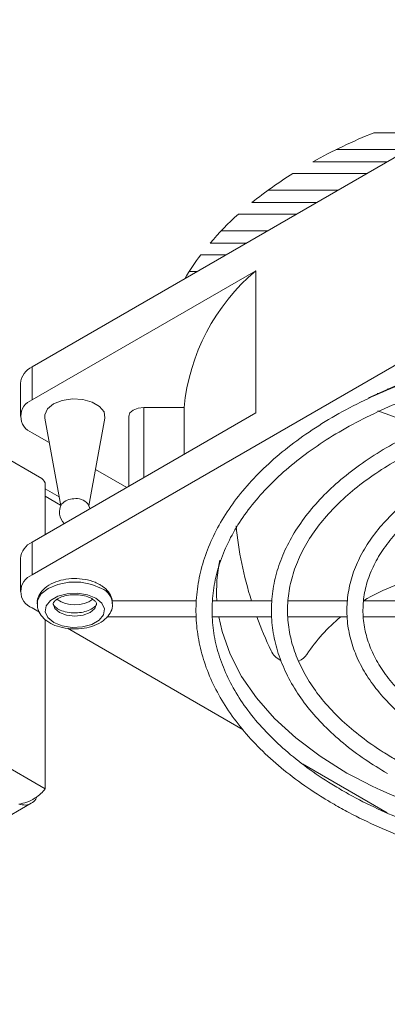
# Paper-space layout 'Sheet2' of a CAD drawing. Units: millimetres. Extents: x 74 to 2875, y 615 to 2930.
# Drawn here: x 2562 to 2599, y 2543 to 2641 of the extents above; entities that cross this region are included whole.
import ezdxf

# ---------------------------------------------------------------- set-up
doc = ezdxf.new("R2010")
doc.units = ezdxf.units.MM

psp = doc.layouts.new('Sheet2')

# ---------------------------------------------------------------- linework, layer by layer
at = {"color": 7, "linetype": 'Continuous', "lineweight": 15}
for p, q in [((2563.584, 2606.586), (2623.335, 2641.08)), ((2564.893, 2564.68), (2437.613, 2638.156)), ((2597.545, 2629.847), (2603.878, 2629.847)), ((2593.81, 2628.186), (2600.999, 2628.186)), ((2564.539, 2595.504), (2509.265, 2627.413)), ((2591.465, 2626.961), (2598.878, 2626.961)), ((2589.503, 2625.806), (2596.878, 2625.806)), ((2587.03, 2624.145), (2593.999, 2624.145)), ((2585.433, 2622.92), (2591.878, 2622.92)), ((2584.08, 2621.765), (2589.878, 2621.765)), ((2623.335, 2620.421), (2563.584, 2585.928)), ((2582.367, 2620.104), (2586.999, 2620.104)), ((2581.264, 2618.879), (2584.878, 2618.879)), ((2580.338, 2617.724), (2582.878, 2617.724)), ((2563.584, 2603.32), (2585.805, 2616.148)), ((2579.186, 2616.063), (2579.999, 2616.063)), ((2585.805, 2602.022), (2585.805, 2616.148)), ((2563.584, 2606.586), (2563.584, 2603.32)), ((2562.413, 2604.954), (2562.413, 2601.687)), ((2597.877, 2603.94), (2598.082, 2603.94)), ((2578.687, 2602.553), (2574.687, 2602.553)), ((2578.687, 2602.553), (2578.687, 2597.913)), ((2585.805, 2602.022), (2563.584, 2589.194)), ((2564.844, 2601.507), (2566.431, 2592.782)), ((2569.224, 2592.782), (2570.811, 2601.507)), ((2573.187, 2601.687), (2573.187, 2594.738)), ((2565.286, 2599.072), (2563.584, 2600.055)), ((2572.991, 2594.624), (2569.885, 2596.417)), ((2564.893, 2589.949), (2564.893, 2594.892)), ((2564.893, 2594.483), (2566.265, 2593.691)), ((2564.893, 2593.749), (2566.415, 2592.87)), ((2563.584, 2589.194), (2563.584, 2585.928)), ((2562.413, 2587.561), (2562.413, 2584.295)), ((2579.93, 2583.369), (2571.517, 2583.369)), ((2587.43, 2583.369), (2581.526, 2583.369)), ((2594.944, 2583.369), (2589.041, 2583.369)), ((2602.451, 2583.369), (2596.548, 2583.369)), ((2563.584, 2582.662), (2564.315, 2582.24)), ((2570.999, 2581.769), (2579.891, 2581.769)), ((2581.517, 2581.769), (2587.419, 2581.769)), ((2589.016, 2581.769), (2594.914, 2581.769)), ((2596.517, 2581.769), (2602.42, 2581.769)), ((2564.893, 2564.68), (2564.893, 2581.514)), ((2567.104, 2580.63), (2584.548, 2570.56)), ((2590.443, 2567.157), (2598.871, 2562.292)), ((2485.42, 2518.175), (2563.502, 2563.251))]:
    psp.add_line(p, q, dxfattribs=at)
at = {"color": 8, "linetype": 'Continuous', "lineweight": 15}
psp.add_line((2574.687, 2602.553), (2574.687, 2595.604), dxfattribs=at)
at = {"color": 7, "linetype": 'Continuous', "lineweight": 15, "flags": 128}
for points in [[(2564.844, 2601.507), (2564.84, 2601.847), (2565.114, 2602.427), (2565.716, 2602.918), (2566.573, 2603.261), (2567.58, 2603.413)], [(2567.58, 2603.413), (2568.618, 2603.358), (2569.56, 2603.101), (2570.293, 2602.674), (2570.729, 2602.127), (2570.814, 2601.528), (2570.811, 2601.507)], [(2574.687, 2602.553), (2574.113, 2602.487), (2573.626, 2602.3), (2573.301, 2602.019), (2573.187, 2601.687)], [(2569.317, 2592.504), (2569.286, 2592.618), (2569.118, 2592.979)], [(2569.913, 2583.621), (2569.074, 2583.961), (2568.084, 2584.114), (2567.064, 2584.062), (2566.135, 2583.812), (2565.411, 2583.394), (2564.978, 2582.858), (2564.888, 2582.269), (2565.154, 2581.697), (2565.741, 2581.213), (2566.58, 2580.874), (2567.57, 2580.721), (2568.591, 2580.772), (2569.519, 2581.022), (2570.244, 2581.44), (2570.677, 2581.976), (2570.766, 2582.566), (2570.501, 2583.137), (2569.913, 2583.621)], [(2582.13, 2581.769), (2582.458, 2580.299), (2583.255, 2578.053), (2584.397, 2575.858), (2585.875, 2573.731), (2587.677, 2571.688), (2589.79, 2569.748), (2592.195, 2567.924), (2594.874, 2566.232)]]:
    psp.add_lwpolyline(points, dxfattribs=at)
at = {"color": 8, "linetype": 'Continuous', "lineweight": 15, "flags": 128}
for points in [[(2570.479, 2584.601), (2569.53, 2584.999), (2568.414, 2585.209), (2567.241, 2585.209), (2566.125, 2584.999), (2565.175, 2584.601), (2564.486, 2584.053), (2564.123, 2583.409), (2564.077, 2583.078)], [(2569.977, 2583.071), (2569.977, 2583.07), (2569.813, 2582.595), (2569.347, 2582.193), (2568.65, 2581.924), (2567.827, 2581.829), (2567.004, 2581.924), (2566.307, 2582.193), (2565.841, 2582.595), (2565.677, 2583.07), (2565.677, 2583.072)]]:
    psp.add_lwpolyline(points, dxfattribs=at)
at = {"color": 7, "linetype": 'Continuous', "lineweight": 15}
for centre, radius, start, end in [((2617.654, 2579.64), 54.085, 111.82628, 118.96137), ((2610.641, 2591.686), 40.137, 121.77897, 128.90655), ((2604.139, 2599.374), 30.061, 131.85509, 139.54755), ((2598.984, 2603.577), 23.406, 142.81119, 149.82633), ((2598.975, 2600.592), 20.383, 130.25109, 174.47679), ((2625.261, 2543.84), 66.022, 88.29846, 115.33482), ((2564.415, 2604.754), 2.012, 114.37463, 174.30583), ((2564.204, 2601.687), 1.746, 110.78357, 249.21643), ((2564.125, 2594.857), 0.768, 2.60611, 57.3929), ((2567.66, 2592.02), 1.477, 87.91295, 139.53079), ((2567.954, 2591.986), 1.53, 40.49202, 99.03542), ((2567.827, 2592.158), 1.53, 147.54365, 226.94365), ((2564.415, 2587.362), 2.012, 114.37463, 174.30583), ((2596.834, 2584.291), 14.92, 167.93736, 183.54172), ((2564.204, 2584.295), 1.746, 110.78357, 249.21643), ((2567.827, 2586.124), 3.169, 235.57319, 304.56893), ((2624.697, 2622.223), 63.438, 241.95884, 268.9242)]:
    psp.add_arc(centre, radius, start, end, dxfattribs=at)
at = {"color": 8, "linetype": 'Continuous', "lineweight": 15}
psp.add_arc((2569.757, 2582.922), 1.828, 5.28315, 66.73174, dxfattribs=at)
at = {"color": 7, "linetype": 'Continuous', "lineweight": 15}
for centre, major_axis, ratio, start_param, end_param in [((2594.374, 2588.747), (18.865, 10.623), 0.625312, 0.99083, 1.006142), ((2592.343, 2584.947), (19.283, -5.89), 0.900754, 1.326115, 1.55589), ((2626.163, 2592.126), (40.977, -12.517), 0.900754, 3.502467, 3.69514), ((2608.138, 2567.853), (19.283, -5.89), 0.900754, 2.095738, 2.460099), ((2626.163, 2592.126), (40.977, -12.517), 0.900754, 3.737488, 3.828332), ((2608.138, 2567.853), (19.283, -5.89), 0.900754, 2.607122, 2.880221), ((2589.154, 2579.049), (1.928, -0.589), 0.900754, 3.828332, 4.537227), ((2589.154, 2579.049), (1.928, -0.589), 0.900754, 5.468833, 6.021813)]:
    psp.add_ellipse(centre, major_axis=major_axis, ratio=ratio, start_param=start_param, end_param=end_param, dxfattribs=at)
for points, knots in [([(2628.006, 2609.441), (2627.216, 2609.461), (2625.152, 2609.513), (2621.813, 2609.391), (2618.02, 2609.096), (2614.283, 2608.613), (2610.626, 2607.955), (2607.073, 2607.121), (2603.65, 2606.12), (2600.38, 2604.956), (2597.283, 2603.638), (2594.383, 2602.173), (2591.698, 2600.57), (2589.247, 2598.841), (2587.048, 2596.995), (2585.117, 2595.045), (2583.469, 2593.005), (2582.116, 2590.889), (2581.068, 2588.713), (2580.333, 2586.495), (2579.916, 2584.251), (2579.816, 2581.998), (2580.033, 2579.753), (2580.565, 2577.529), (2581.406, 2575.341), (2582.553, 2573.202), (2583.998, 2571.126), (2585.733, 2569.126), (2587.746, 2567.217), (2590.025, 2565.414), (2592.018, 2564.076), (2593.254, 2563.349), (2593.59, 2563.151)], [0, 0, 0, 0, 0.021454, 0.056047, 0.090641, 0.12524, 0.159846, 0.19446, 0.229085, 0.263723, 0.298376, 0.333045, 0.367728, 0.402422, 0.437116, 0.471795, 0.506434, 0.541002, 0.575466, 0.609799, 0.643996, 0.678083, 0.712115, 0.746148, 0.780244, 0.814451, 0.848788, 0.883242, 0.917789, 0.952396, 0.987038, 1, 1, 1, 1]), ([(2593.59, 2563.151), (2594.075, 2562.878), (2595.479, 2562.089), (2597.968, 2560.887), (2601.103, 2559.601), (2604.411, 2558.474), (2607.865, 2557.51), (2611.444, 2556.715), (2615.121, 2556.096), (2618.874, 2555.655), (2622.676, 2555.396), (2626.501, 2555.321), (2630.324, 2555.429), (2634.119, 2555.72), (2637.86, 2556.192), (2641.522, 2556.843), (2645.08, 2557.667), (2648.51, 2558.661), (2651.789, 2559.816), (2654.894, 2561.127), (2657.805, 2562.585), (2660.501, 2564.181), (2662.964, 2565.905), (2665.176, 2567.745), (2667.12, 2569.69), (2668.783, 2571.726), (2670.151, 2573.839), (2671.214, 2576.012), (2671.964, 2578.228), (2672.398, 2580.471), (2672.513, 2582.724), (2672.312, 2584.97), (2671.796, 2587.195), (2670.97, 2589.385), (2669.838, 2591.527), (2668.408, 2593.607), (2666.687, 2595.611), (2664.687, 2597.524), (2662.423, 2599.334), (2659.909, 2601.027), (2657.165, 2602.591), (2654.209, 2604.016), (2651.063, 2605.292), (2647.748, 2606.412), (2644.287, 2607.368), (2640.703, 2608.153), (2637.021, 2608.766), (2633.264, 2609.189), (2630.249, 2609.415), (2628.49, 2609.435), (2628.006, 2609.441)], [0, 0, 0, 0, 0.011269, 0.032656, 0.054042, 0.07542, 0.096792, 0.118158, 0.139518, 0.160874, 0.182226, 0.203578, 0.224929, 0.246281, 0.267635, 0.288994, 0.310358, 0.331728, 0.353107, 0.374495, 0.395892, 0.417298, 0.438711, 0.460125, 0.48153, 0.502911, 0.524249, 0.545525, 0.56672, 0.58783, 0.608871, 0.629877, 0.650881, 0.671923, 0.693033, 0.714221, 0.735484, 0.756804, 0.778162, 0.799542, 0.820932, 0.842322, 0.863707, 0.885085, 0.906457, 0.927822, 0.949182, 0.970538, 0.99189, 1, 1, 1, 1]), ([(2594.39, 2564.537), (2593.935, 2564.806), (2592.615, 2565.589), (2590.605, 2566.976), (2588.458, 2568.722), (2586.58, 2570.562), (2584.978, 2572.48), (2583.664, 2574.464), (2582.645, 2576.5), (2581.927, 2578.576), (2581.516, 2580.682), (2581.416, 2582.806), (2581.631, 2584.932), (2582.161, 2587.045), (2583.002, 2589.126), (2584.147, 2591.16), (2585.587, 2593.133), (2587.31, 2595.03), (2589.306, 2596.839), (2591.56, 2598.549), (2594.058, 2600.147), (2596.783, 2601.621), (2599.717, 2602.962), (2602.837, 2604.158), (2606.124, 2605.201), (2609.553, 2606.083), (2613.101, 2606.797), (2616.742, 2607.339), (2620.45, 2607.704), (2624.199, 2607.889), (2627.962, 2607.893), (2631.713, 2607.716), (2635.424, 2607.359), (2639.068, 2606.825), (2642.621, 2606.117), (2646.057, 2605.242), (2649.351, 2604.206), (2652.479, 2603.016), (2655.42, 2601.682), (2658.153, 2600.214), (2660.659, 2598.623), (2662.921, 2596.922), (2664.923, 2595.123), (2666.652, 2593.239), (2668.099, 2591.284), (2669.253, 2589.27), (2670.109, 2587.211), (2670.661, 2585.117), (2670.904, 2582.999), (2670.833, 2580.873), (2670.447, 2578.751), (2669.747, 2576.654), (2668.74, 2574.596), (2667.433, 2572.594), (2665.838, 2570.661), (2663.965, 2568.809), (2661.827, 2567.053), (2659.439, 2565.402), (2656.815, 2563.87), (2653.974, 2562.467), (2650.937, 2561.204), (2647.723, 2560.09), (2644.356, 2559.134), (2640.859, 2558.342), (2637.258, 2557.721), (2633.577, 2557.273), (2629.844, 2557.013), (2626.75, 2556.918), (2624.915, 2556.976), (2624.331, 2556.995)], [0, 0, 0, 0, 0.007918, 0.022992, 0.038065, 0.053142, 0.068229, 0.083341, 0.098493, 0.113703, 0.128984, 0.144333, 0.159726, 0.175112, 0.190449, 0.205718, 0.220922, 0.236076, 0.251196, 0.266297, 0.28139, 0.296481, 0.311573, 0.326668, 0.341769, 0.356875, 0.371986, 0.387101, 0.402219, 0.417339, 0.432461, 0.447582, 0.462702, 0.47782, 0.492933, 0.508043, 0.523146, 0.538243, 0.553334, 0.568417, 0.583494, 0.598568, 0.613643, 0.628724, 0.643822, 0.658953, 0.674135, 0.689383, 0.704702, 0.72008, 0.735477, 0.75084, 0.76614, 0.781373, 0.796548, 0.811681, 0.82679, 0.841885, 0.856976, 0.872067, 0.887161, 0.902259, 0.917363, 0.932472, 0.947585, 0.962702, 0.977821, 0.992942, 1, 1, 1, 1]), ([(2628.008, 2605.109), (2627.193, 2605.131), (2625.211, 2605.183), (2622.063, 2605.054), (2618.598, 2604.753), (2615.194, 2604.264), (2611.879, 2603.6), (2608.678, 2602.763), (2605.619, 2601.76), (2602.725, 2600.599), (2600.02, 2599.289), (2597.526, 2597.837), (2595.265, 2596.257), (2593.255, 2594.559), (2591.514, 2592.756), (2590.059, 2590.864), (2588.903, 2588.9), (2588.056, 2586.881), (2587.526, 2584.827), (2587.315, 2582.757), (2587.422, 2580.69), (2587.843, 2578.642), (2588.576, 2576.628), (2589.613, 2574.663), (2590.949, 2572.761), (2592.573, 2570.937), (2594.477, 2569.208), (2596.574, 2567.618), (2598.14, 2566.669), (2598.893, 2566.213)], [0, 0, 0, 0, 0.0263627, 0.0640538, 0.1017477, 0.139448, 0.1771585, 0.2148829, 0.2526248, 0.2903868, 0.3281707, 0.365976, 0.4037986, 0.4416246, 0.4794272, 0.5171685, 0.5548001, 0.592272, 0.6295518, 0.6666518, 0.7036362, 0.7405962, 0.7776162, 0.8147801, 0.8521224, 0.8896319, 0.9272682, 0.9649852, 1, 1, 1, 1]), ([(2599.693, 2567.598), (2599.28, 2567.844), (2598.079, 2568.557), (2596.269, 2569.828), (2594.361, 2571.434), (2592.725, 2573.128), (2591.368, 2574.895), (2590.302, 2576.719), (2589.534, 2578.589), (2589.068, 2580.492), (2588.911, 2582.416), (2589.068, 2584.348), (2589.54, 2586.269), (2590.323, 2588.16), (2591.41, 2590.003), (2592.789, 2591.781), (2594.448, 2593.481), (2596.374, 2595.089), (2598.552, 2596.591), (2600.963, 2597.976), (2603.589, 2599.23), (2606.407, 2600.343), (2609.394, 2601.304), (2612.525, 2602.105), (2615.772, 2602.738), (2619.109, 2603.199), (2622.507, 2603.481), (2625.936, 2603.584), (2629.367, 2603.505), (2632.771, 2603.246), (2636.118, 2602.809), (2639.38, 2602.198), (2642.528, 2601.419), (2645.536, 2600.478), (2648.378, 2599.384), (2651.03, 2598.149), (2653.468, 2596.782), (2655.674, 2595.297), (2657.629, 2593.708), (2659.317, 2592.029), (2660.726, 2590.275), (2661.847, 2588.461), (2662.672, 2586.598), (2663.195, 2584.701), (2663.41, 2582.78), (2663.312, 2580.848), (2662.899, 2578.923), (2662.174, 2577.025), (2661.143, 2575.172), (2659.818, 2573.38), (2658.21, 2571.665), (2656.333, 2570.039), (2654.201, 2568.516), (2651.832, 2567.108), (2649.245, 2565.829), (2646.461, 2564.689), (2643.504, 2563.698), (2640.398, 2562.867), (2637.17, 2562.202), (2633.848, 2561.707), (2630.46, 2561.396), (2627.267, 2561.253), (2625.215, 2561.301), (2624.305, 2561.321)], [0, 0, 0, 0, 0.0086502, 0.0251232, 0.0415959, 0.0580735, 0.0745706, 0.0911093, 0.1077174, 0.1244207, 0.1412289, 0.1581159, 0.1750085, 0.191831, 0.2085552, 0.2251879, 0.2417533, 0.2582779, 0.274782, 0.2912796, 0.3077769, 0.3242789, 0.3407879, 0.3573042, 0.3738274, 0.3903563, 0.4068894, 0.4234252, 0.4399618, 0.4564976, 0.4730304, 0.4895584, 0.5060799, 0.5225935, 0.5390977, 0.5555918, 0.572076, 0.5885523, 0.6050252, 0.6215009, 0.6379929, 0.6545218, 0.6711147, 0.6877989, 0.704588, 0.721464, 0.7383634, 0.7552025, 0.7719454, 0.7885936, 0.8051696, 0.8217, 0.8382067, 0.8547046, 0.8712018, 0.8877027, 0.9042102, 0.9207252, 0.9372472, 0.9537751, 0.9703075, 0.9868429, 1, 1, 1, 1]), ([(2628.037, 2600.776), (2627.81, 2600.789), (2626.539, 2600.86), (2624.207, 2600.81), (2621.08, 2600.616), (2618.002, 2600.223), (2615.005, 2599.657), (2612.12, 2598.916), (2609.375, 2598.008), (2606.797, 2596.942), (2604.412, 2595.727), (2602.245, 2594.373), (2600.318, 2592.893), (2598.653, 2591.301), (2597.269, 2589.612), (2596.183, 2587.845), (2595.407, 2586.02), (2594.949, 2584.161), (2594.811, 2582.289), (2594.992, 2580.426), (2595.486, 2578.589), (2596.287, 2576.795), (2597.39, 2575.058), (2598.783, 2573.395), (2600.46, 2571.825), (2602.269, 2570.443), (2603.598, 2569.637), (2604.197, 2569.274)], [0, 0, 0, 0, 0.009117, 0.050905, 0.092695, 0.134493, 0.176305, 0.218136, 0.259995, 0.301884, 0.343808, 0.385765, 0.427744, 0.46971, 0.511609, 0.553362, 0.594884, 0.636119, 0.677085, 0.717899, 0.758699, 0.799634, 0.840813, 0.882257, 0.923917, 0.965718, 1, 1, 1, 1]), ([(2604.997, 2570.66), (2604.629, 2570.879), (2603.562, 2571.515), (2601.973, 2572.657), (2600.33, 2574.105), (2598.964, 2575.635), (2597.881, 2577.227), (2597.09, 2578.869), (2596.599, 2580.547), (2596.413, 2582.25), (2596.538, 2583.963), (2596.979, 2585.669), (2597.731, 2587.345), (2598.785, 2588.969), (2600.125, 2590.523), (2601.74, 2591.993), (2603.611, 2593.363), (2605.721, 2594.62), (2608.049, 2595.749), (2610.57, 2596.737), (2613.258, 2597.575), (2616.086, 2598.251), (2619.021, 2598.758), (2622.034, 2599.09), (2625.092, 2599.243), (2628.161, 2599.216), (2631.209, 2599.009), (2634.203, 2598.623), (2637.11, 2598.064), (2639.899, 2597.338), (2642.54, 2596.453), (2645.005, 2595.421), (2647.267, 2594.253), (2649.303, 2592.963), (2651.092, 2591.567), (2652.617, 2590.081), (2653.864, 2588.523), (2654.822, 2586.907), (2655.484, 2585.249), (2655.846, 2583.559), (2655.899, 2581.85), (2655.638, 2580.137), (2655.063, 2578.441), (2654.18, 2576.785), (2653.001, 2575.189), (2651.541, 2573.669), (2649.814, 2572.24), (2647.838, 2570.917), (2645.632, 2569.714), (2643.218, 2568.643), (2640.622, 2567.718), (2637.87, 2566.949), (2634.993, 2566.345), (2632.02, 2565.911), (2628.984, 2565.661), (2626.328, 2565.575), (2624.701, 2565.646), (2624.093, 2565.673)], [0, 0, 0, 0, 0.009621, 0.027951, 0.046279, 0.064619, 0.082996, 0.101455, 0.120046, 0.138802, 0.157701, 0.176626, 0.195437, 0.21409, 0.232609, 0.251039, 0.269424, 0.287793, 0.306159, 0.324531, 0.342914, 0.361308, 0.379713, 0.398125, 0.416543, 0.434963, 0.453382, 0.471798, 0.490205, 0.508603, 0.526987, 0.545356, 0.56371, 0.582048, 0.600378, 0.618709, 0.63706, 0.655467, 0.673976, 0.692636, 0.711461, 0.730394, 0.749281, 0.768025, 0.786615, 0.80509, 0.823497, 0.841872, 0.860239, 0.878607, 0.896983, 0.915371, 0.93377, 0.952178, 0.970593, 0.989012, 1, 1, 1, 1]), ([(2570.313, 2584.967), (2570.157, 2585.049), (2569.714, 2585.28), (2568.85, 2585.517), (2567.758, 2585.607), (2566.664, 2585.492), (2565.658, 2585.176), (2564.851, 2584.685), (2564.326, 2584.06), (2564.067, 2583.496), (2564.105, 2583.167), (2564.115, 2583.078)], [0, 0, 0, 0, 0.071473, 0.202363, 0.332893, 0.463689, 0.596057, 0.731774, 0.849369, 0.959475, 1, 1, 1, 1]), ([(2571.538, 2583.099), (2571.537, 2583.266), (2571.534, 2583.681), (2571.179, 2584.277), (2570.733, 2584.709), (2570.405, 2584.911), (2570.313, 2584.967)], [0, 0, 0, 0, 0.218684, 0.540802, 0.871527, 1, 1, 1, 1]), ([(2565.687, 2583.069), (2565.684, 2583.084), (2565.674, 2583.134), (2565.747, 2583.283), (2566.077, 2583.572), (2566.637, 2583.822), (2567.378, 2583.975), (2568.2, 2583.983), (2568.975, 2583.842), (2569.341, 2583.665), (2569.513, 2583.582)], [0, 0, 0, 0, 0.057743, 0.193821, 0.317525, 0.448782, 0.58496, 0.727408, 0.871568, 1, 1, 1, 1]), ([(2564.115, 2583.078), (2564.114, 2582.906), (2564.111, 2582.487), (2564.459, 2581.882), (2565.036, 2581.323), (2565.844, 2580.891), (2566.838, 2580.617), (2567.933, 2580.535), (2569.024, 2580.656), (2570.027, 2580.978), (2570.827, 2581.475), (2571.343, 2582.104), (2571.593, 2582.675), (2571.55, 2583.007), (2571.538, 2583.099)], [0, 0, 0, 0, 0.057383, 0.139827, 0.224204, 0.315663, 0.41167, 0.507777, 0.60411, 0.701637, 0.801672, 0.887997, 0.968964, 1, 1, 1, 1]), ([(2569.975, 2583.072), (2569.976, 2583.07), (2569.992, 2583.018), (2569.957, 2582.943), (2569.698, 2582.647), (2569.184, 2582.377), (2568.476, 2582.192), (2567.662, 2582.144), (2566.855, 2582.254), (2566.195, 2582.497), (2565.793, 2582.798), (2565.678, 2582.996), (2565.684, 2583.047), (2565.687, 2583.069)], [0, 0, 0, 0, 0.004505, 0.117596, 0.212478, 0.312872, 0.414006, 0.520206, 0.628721, 0.735306, 0.83641, 0.933645, 1, 1, 1, 1]), ([(2569.513, 2583.582), (2569.59, 2583.532), (2569.804, 2583.396), (2569.969, 2583.174), (2569.973, 2583.106), (2569.975, 2583.072)], [0, 0, 0, 0, 0.216553, 0.599824, 1, 1, 1, 1]), ([(2564.893, 2564.68), (2564.761, 2564.53), (2564.498, 2564.231), (2563.851, 2563.737), (2563.09, 2563.336), (2562.54, 2563.223), (2562.276, 2563.169)], [0, 0, 0, 0, 0.254645, 0.509537, 0.764428, 1, 1, 1, 1]), ([(2624.331, 2556.995), (2623.663, 2557.007), (2621.742, 2557.041), (2618.592, 2557.296), (2614.913, 2557.742), (2611.315, 2558.373), (2607.823, 2559.172), (2604.461, 2560.136), (2601.254, 2561.256), (2598.227, 2562.526), (2595.967, 2563.645), (2594.735, 2564.342), (2594.39, 2564.537)], [0, 0, 0, 0, 0.059829, 0.172021, 0.284198, 0.396351, 0.508474, 0.620559, 0.732597, 0.844585, 0.956522, 1, 1, 1, 1]), ([(2562.276, 2563.169), (2562.498, 2563.121), (2562.942, 2563.026), (2563.518, 2563.218), (2563.9, 2563.529), (2564.005, 2563.823), (2564.036, 2563.907)], [0, 0, 0, 0, 0.294138, 0.588263, 0.882399, 1, 1, 1, 1])]:
    psp.add_open_spline(points, degree=3, knots=knots, dxfattribs=at)

doc.saveas('drawing.dxf')
